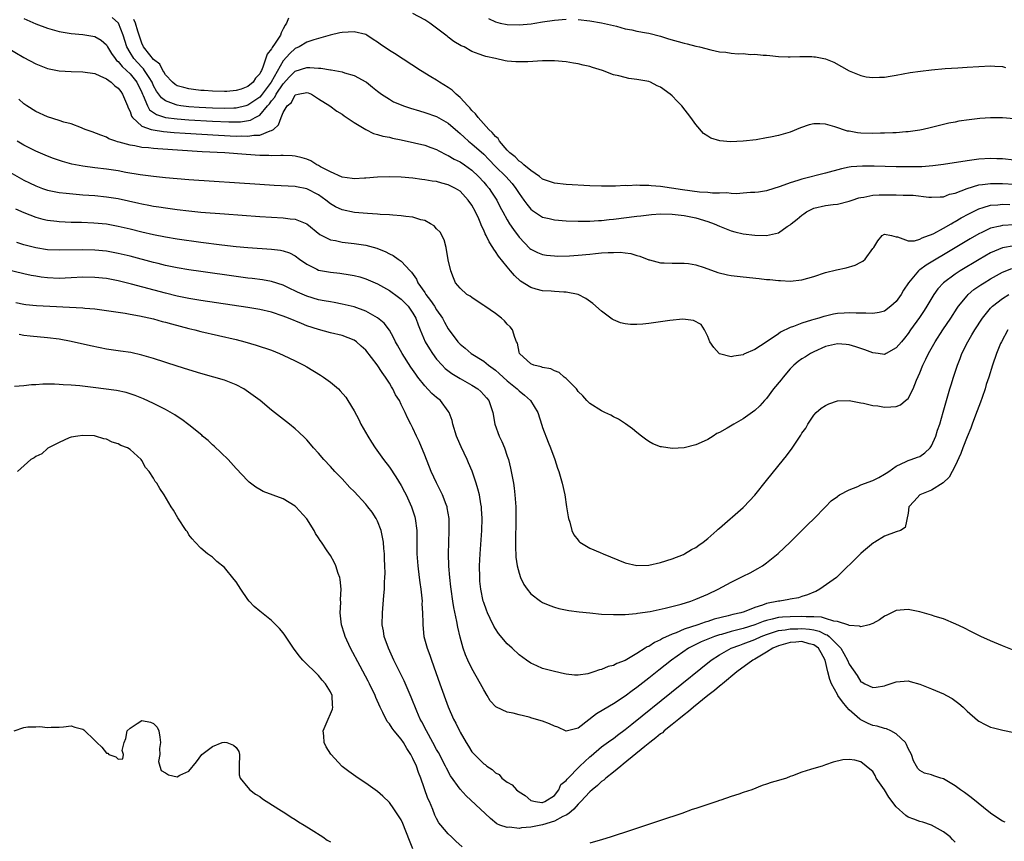
# Model space of a CAD drawing. Units: inches. Extents: x 2592000 to 2595000, y 1506000 to 1509000.
# Drawn here: x 2594046 to 2594213, y 1506080 to 1506220 of the extents above; entities that cross this region are included whole.
import ezdxf

# ---------------------------------------------------------------- set-up
doc = ezdxf.new("R2010")
doc.units = ezdxf.units.IN
doc.header["$MEASUREMENT"] = 0
doc.layers.add('LD25921506_2ft', color=110, linetype='Continuous')

msp = doc.modelspace()

# ---------------------------------------------------------------- linework, layer by layer
at = {"layer": 'LD25921506_2ft'}
for points, elevation in [([(2594215, 1506202.78), (2594213, 1506202.97), (2594211, 1506202.97), (2594209.16, 1506202.84), (2594207.35, 1506202.65), (2594205.61, 1506202.39), (2594205, 1506202.25), (2594203.94, 1506202.06), (2594203, 1506201.81), (2594202.33, 1506201.67), (2594200.74, 1506201.26), (2594199.58, 1506201), (2594199, 1506200.89), (2594197, 1506200.61), (2594196.6, 1506200.6), (2594195, 1506200.43), (2594194.43, 1506200.43), (2594193, 1506200.34), (2594192.34, 1506200.34), (2594191, 1506200.31), (2594189, 1506200.39), (2594188.44, 1506200.44), (2594187, 1506200.68), (2594186.72, 1506200.72), (2594184.56, 1506201.44), (2594183, 1506201.88), (2594182.05, 1506201.95), (2594181, 1506201.94), (2594180.24, 1506201.76), (2594178.73, 1506201.27), (2594177, 1506200.55), (2594175, 1506199.97), (2594173.68, 1506199.68), (2594173, 1506199.55), (2594171.24, 1506199.24), (2594169, 1506198.99), (2594166.9, 1506198.9), (2594165.04, 1506199.04), (2594163.53, 1506199.53), (2594163, 1506199.85), (2594162.3, 1506200.3), (2594161, 1506201.82), (2594160.17, 1506203), (2594158.62, 1506205), (2594157.81, 1506205.81), (2594157, 1506206.67), (2594156.63, 1506207), (2594155, 1506208.15), (2594154.41, 1506208.41), (2594153.29, 1506209), (2594153, 1506209.1), (2594151, 1506209.49), (2594149.65, 1506209.65), (2594149, 1506209.78), (2594147.91, 1506210.09), (2594147, 1506210.25), (2594145.16, 1506211), (2594143.48, 1506211.48), (2594143, 1506211.64), (2594141.89, 1506211.89), (2594141, 1506212.12), (2594140.24, 1506212.24), (2594139, 1506212.46), (2594137, 1506212.63), (2594135, 1506212.64), (2594132.48, 1506212.48), (2594131, 1506212.44), (2594130.46, 1506212.46), (2594129, 1506212.57), (2594128.63, 1506212.63), (2594126.98, 1506213), (2594125.34, 1506213.34), (2594125, 1506213.45), (2594124.22, 1506213.78), (2594123, 1506214.23), (2594121.66, 1506215), (2594121.2, 1506215.2), (2594119.93, 1506215.93), (2594119, 1506216.67), (2594118.81, 1506216.81), (2594118.57, 1506217), (2594115.84, 1506219), (2594115, 1506219.57), (2594113, 1506220.68)], 8152), ([(2594047, 1506219.8), (2594049, 1506218.9), (2594051, 1506218.15), (2594053, 1506217.61), (2594055, 1506217.29), (2594057, 1506217.09), (2594059, 1506216.75), (2594060.11, 1506216.11), (2594061, 1506215.34), (2594061.13, 1506215.13), (2594061.18, 1506215), (2594061.86, 1506213.86), (2594062.48, 1506213), (2594062.71, 1506212.71), (2594063, 1506212.49), (2594063.65, 1506211.65), (2594064.4, 1506211), (2594065, 1506210.43), (2594066.16, 1506209), (2594067, 1506207.25), (2594067.11, 1506207), (2594067.23, 1506206.77), (2594067.95, 1506205), (2594068.33, 1506204.33), (2594069, 1506203.88), (2594069.51, 1506203.51), (2594071.04, 1506203.04), (2594073, 1506202.77), (2594075, 1506202.62), (2594079, 1506202.38), (2594081.74, 1506202.26), (2594083.73, 1506202.27), (2594085.46, 1506202.54), (2594086.25, 1506203), (2594087, 1506203.41), (2594088.31, 1506205), (2594088.65, 1506205.35), (2594089, 1506205.84), (2594089.56, 1506206.44), (2594089.81, 1506207), (2594091, 1506208.75), (2594092.08, 1506209.92), (2594093, 1506210.85), (2594095, 1506211.5), (2594095.52, 1506211.52), (2594097, 1506211.39), (2594097.39, 1506211.39), (2594099, 1506211.11), (2594099.11, 1506211.11), (2594101, 1506210.76), (2594101.38, 1506210.62), (2594103, 1506210.14), (2594105, 1506209.08), (2594105.12, 1506209), (2594106.16, 1506208.16), (2594107, 1506207.47), (2594107.64, 1506207), (2594109, 1506206.1), (2594109.7, 1506205.7), (2594111, 1506205.15), (2594111.38, 1506205), (2594112.59, 1506204.59), (2594114.13, 1506204.13), (2594115, 1506203.89), (2594117, 1506203.21), (2594119, 1506202.08), (2594120.63, 1506200.63), (2594121, 1506200.33), (2594121.66, 1506199.66), (2594122.42, 1506199), (2594123, 1506198.55), (2594125, 1506196.8), (2594125.89, 1506195.89), (2594127, 1506194.71), (2594128.74, 1506193), (2594129.82, 1506191.82), (2594130.47, 1506191), (2594131, 1506190.13), (2594131.83, 1506189), (2594132.31, 1506188.31), (2594133, 1506187.49), (2594133.27, 1506187.27), (2594135, 1506186.14), (2594136.12, 1506185.88), (2594137, 1506185.66), (2594139, 1506185.51), (2594141, 1506185.43), (2594142.54, 1506185.46), (2594143, 1506185.45), (2594144.45, 1506185.55), (2594145, 1506185.57), (2594146.28, 1506185.72), (2594147, 1506185.78), (2594151, 1506186.3), (2594151.64, 1506186.36), (2594153, 1506186.53), (2594153.45, 1506186.55), (2594155, 1506186.67), (2594157, 1506186.65), (2594159, 1506186.42), (2594161, 1506185.98), (2594163, 1506185.38), (2594164.08, 1506185), (2594165, 1506184.58), (2594166.12, 1506184.12), (2594167, 1506183.78), (2594167.61, 1506183.61), (2594169, 1506183.28), (2594171, 1506183.05), (2594173, 1506183.02), (2594175, 1506183.46), (2594176.51, 1506184.51), (2594177, 1506184.82), (2594177.19, 1506185), (2594178.21, 1506185.79), (2594179, 1506186.48), (2594179.32, 1506186.68), (2594179.74, 1506187), (2594181, 1506187.63), (2594183, 1506188.12), (2594184.27, 1506188.27), (2594185, 1506188.33), (2594187, 1506188.81), (2594187.52, 1506189), (2594188.63, 1506189.37), (2594189, 1506189.46), (2594189.52, 1506189.52), (2594191, 1506189.82), (2594192.1, 1506189.9), (2594193, 1506189.91), (2594195, 1506189.89), (2594196.17, 1506189.83), (2594197.84, 1506189.84), (2594200.5, 1506189.5), (2594201, 1506189.49), (2594202.42, 1506189.58), (2594203, 1506189.59), (2594204, 1506190), (2594205, 1506190.19), (2594207.02, 1506190.98), (2594209, 1506191.58), (2594209.63, 1506191.63), (2594211, 1506191.85), (2594211.83, 1506191.83), (2594213, 1506191.85), (2594215, 1506191.74)], 8156), ([(2594215, 1506195.81), (2594213, 1506195.99), (2594212.03, 1506196.03), (2594211, 1506196.05), (2594209, 1506195.94), (2594207, 1506195.69), (2594203, 1506195.03), (2594201.2, 1506194.8), (2594199.32, 1506194.68), (2594199, 1506194.66), (2594197, 1506194.64), (2594195, 1506194.67), (2594191.25, 1506194.75), (2594189.24, 1506194.76), (2594187.36, 1506194.64), (2594187, 1506194.58), (2594185.68, 1506194.32), (2594183, 1506193.56), (2594179, 1506192.57), (2594178.31, 1506192.31), (2594177, 1506191.93), (2594175.29, 1506191.29), (2594173, 1506190.61), (2594171.62, 1506190.38), (2594171, 1506190.29), (2594170.29, 1506190.29), (2594169, 1506190.17), (2594167.91, 1506190.09), (2594167, 1506190.15), (2594166.24, 1506190.24), (2594165, 1506190.19), (2594163.81, 1506190.19), (2594163, 1506190.28), (2594161.63, 1506190.37), (2594158.75, 1506190.75), (2594155, 1506191.31), (2594153.44, 1506191.44), (2594153, 1506191.49), (2594151.5, 1506191.5), (2594151, 1506191.54), (2594149.45, 1506191.45), (2594149, 1506191.47), (2594147.38, 1506191.38), (2594145, 1506191.37), (2594143, 1506191.44), (2594139, 1506191.66), (2594137, 1506191.87), (2594135, 1506192.57), (2594134.45, 1506193), (2594133, 1506194.01), (2594131.8, 1506195), (2594131.41, 1506195.41), (2594131, 1506195.62), (2594130.32, 1506196.32), (2594129.45, 1506197), (2594129, 1506197.46), (2594127.67, 1506199), (2594127.43, 1506199.43), (2594127, 1506199.77), (2594126.46, 1506200.46), (2594125.85, 1506201), (2594124.04, 1506203), (2594123.62, 1506203.62), (2594123, 1506204.21), (2594122.65, 1506204.65), (2594122.3, 1506205), (2594121, 1506206.43), (2594120.32, 1506207), (2594119.65, 1506207.65), (2594119, 1506208.1), (2594117.53, 1506209), (2594117, 1506209.37), (2594116.06, 1506209.94), (2594114.26, 1506211), (2594109.88, 1506213.88), (2594109, 1506214.4), (2594107.45, 1506215.45), (2594107, 1506215.77), (2594106.25, 1506216.25), (2594105.16, 1506217), (2594105, 1506217.08), (2594103, 1506217.55), (2594101, 1506217.45), (2594100.62, 1506217.38), (2594098.97, 1506216.97), (2594097, 1506216.41), (2594096.21, 1506216.21), (2594095, 1506215.79), (2594093.67, 1506215), (2594093, 1506214.7), (2594092.11, 1506213.89), (2594091, 1506212.64), (2594088.97, 1506209), (2594087.25, 1506206.75), (2594087, 1506206.48), (2594085, 1506205.1), (2594084.66, 1506205), (2594083, 1506204.6), (2594082.6, 1506204.59), (2594081, 1506204.52), (2594079, 1506204.58), (2594076.71, 1506204.71), (2594075, 1506204.83), (2594073.63, 1506205), (2594073, 1506205.1), (2594072.82, 1506205.18), (2594071, 1506205.86), (2594070.33, 1506206.33), (2594069.5, 1506207.5), (2594069, 1506208.41), (2594068.73, 1506209), (2594068.22, 1506209.78), (2594067.48, 1506211), (2594067.29, 1506211.29), (2594067, 1506211.55), (2594065.65, 1506213), (2594065, 1506214.02), (2594064.43, 1506215), (2594063.85, 1506217), (2594063.02, 1506219), (2594061.96, 1506219.96)], 8154), ([(2594091.89, 1506219.89), (2594091.52, 1506219), (2594091.31, 1506218.69), (2594091, 1506218.05), (2594090.63, 1506217.37), (2594090.51, 1506217), (2594089.65, 1506215.65), (2594089.1, 1506214.9), (2594089, 1506214.67), (2594088.25, 1506213.75), (2594087.54, 1506211.54), (2594087.29, 1506211), (2594087.17, 1506210.83), (2594087, 1506210.4), (2594086.29, 1506209.71), (2594085.89, 1506209), (2594085, 1506208.28), (2594083.84, 1506207.84), (2594083, 1506207.61), (2594081.44, 1506207.44), (2594081, 1506207.42), (2594079, 1506207.46), (2594077.6, 1506207.6), (2594077, 1506207.62), (2594075.79, 1506207.79), (2594075, 1506207.86), (2594074.12, 1506208.12), (2594073, 1506208.39), (2594072.64, 1506208.64), (2594072.19, 1506209), (2594071, 1506210.26), (2594070.75, 1506210.75), (2594070.56, 1506211), (2594070.05, 1506212.05), (2594069, 1506212.86), (2594068.38, 1506213.62), (2594067.31, 1506215), (2594067, 1506215.64), (2594066.66, 1506216.66), (2594066.56, 1506217), (2594066.32, 1506217.68), (2594065.91, 1506219), (2594065.63, 1506219.63)], 8152), ([(2594125.8, 1506219.8), (2594127, 1506219.23), (2594127.82, 1506219), (2594129, 1506218.77), (2594131, 1506218.72), (2594133.08, 1506218.92), (2594133.69, 1506219), (2594135, 1506219.22), (2594137, 1506219.5), (2594139, 1506219.67)], 8150), ([(2594141, 1506219.64), (2594143, 1506219.44), (2594145, 1506219.09), (2594147.52, 1506218.48), (2594149, 1506218.08), (2594150.12, 1506217.88), (2594151, 1506217.66), (2594152.6, 1506217.4), (2594153, 1506217.3), (2594155, 1506216.82), (2594156.36, 1506216.36), (2594159, 1506215.63), (2594159.52, 1506215.52), (2594161, 1506215.14), (2594161.59, 1506215), (2594163.53, 1506214.47), (2594165, 1506214.15), (2594166.09, 1506214.09), (2594167, 1506213.91), (2594168.2, 1506213.8), (2594169, 1506213.85), (2594170.27, 1506213.73), (2594171, 1506213.77), (2594172.4, 1506213.6), (2594173, 1506213.58), (2594173.54, 1506213.54), (2594175, 1506213.38), (2594176.68, 1506213.32), (2594177, 1506213.29), (2594178.64, 1506213.36), (2594179, 1506213.34), (2594180.65, 1506213.35), (2594181, 1506213.33), (2594181.3, 1506213.3), (2594182.97, 1506212.97), (2594184.39, 1506212.39), (2594185.69, 1506211.69), (2594187, 1506210.94), (2594189, 1506210.12), (2594189.9, 1506209.9), (2594191, 1506209.78), (2594192.14, 1506209.86), (2594193, 1506209.85), (2594193.97, 1506210.03), (2594195, 1506210.17), (2594197.37, 1506210.63), (2594199.1, 1506210.9), (2594201, 1506211.12), (2594203.31, 1506211.31), (2594205.46, 1506211.46), (2594207, 1506211.54), (2594209, 1506211.69), (2594211, 1506211.79), (2594211.72, 1506211.72), (2594213, 1506211.64), (2594213.5, 1506211.5)], 8150), ([(2594043.94, 1506215), (2594047, 1506213.2), (2594049, 1506212.11), (2594051, 1506211.31), (2594053, 1506210.92), (2594055, 1506210.83), (2594057, 1506210.79), (2594059, 1506210.46), (2594059.89, 1506210.11), (2594061, 1506209.55), (2594061.79, 1506209), (2594062.4, 1506208.4), (2594063, 1506208.02), (2594063.42, 1506207.42), (2594063.74, 1506207), (2594064.56, 1506205), (2594064.67, 1506204.67), (2594065, 1506204.02), (2594065.24, 1506203.24), (2594065.41, 1506203), (2594067, 1506201.57), (2594068.59, 1506201), (2594068.9, 1506200.9), (2594070.65, 1506200.65), (2594072.5, 1506200.5), (2594074.37, 1506200.37), (2594080.03, 1506200.03), (2594083, 1506199.88), (2594083.89, 1506199.89), (2594085, 1506199.84), (2594086.01, 1506200.01), (2594087, 1506200.02), (2594088.75, 1506200.75), (2594089, 1506200.79), (2594089.32, 1506201), (2594090.2, 1506201.79), (2594090.63, 1506203), (2594091, 1506203.89), (2594091.67, 1506205), (2594092.42, 1506205.58), (2594093, 1506206.85), (2594093.51, 1506207), (2594095, 1506207.26), (2594095.2, 1506207.2), (2594095.76, 1506207), (2594097, 1506206.2), (2594098.91, 1506205), (2594100.08, 1506204.07), (2594101, 1506203.57), (2594101.31, 1506203.31), (2594103, 1506202.16), (2594104.98, 1506200.98), (2594106.32, 1506200.32), (2594107, 1506200.16), (2594107.88, 1506199.88), (2594109, 1506199.66), (2594109.52, 1506199.52), (2594111, 1506199.24), (2594113.26, 1506198.74), (2594115, 1506198.3), (2594116.05, 1506197.95), (2594117, 1506197.61), (2594117.38, 1506197.38), (2594118.71, 1506196.71), (2594119, 1506196.6), (2594119.98, 1506195.98), (2594121, 1506195.49), (2594121.72, 1506195), (2594123, 1506194.08), (2594124.13, 1506193), (2594125, 1506192.03), (2594125.47, 1506191.47), (2594125.91, 1506191), (2594126.35, 1506190.35), (2594127.24, 1506189), (2594127.82, 1506187.82), (2594128.25, 1506187), (2594129, 1506185.65), (2594129.4, 1506185), (2594130.03, 1506184.03), (2594131, 1506182.71), (2594132.83, 1506180.83), (2594133, 1506180.68), (2594134.13, 1506180.13), (2594135, 1506179.77), (2594135.68, 1506179.68), (2594137, 1506179.54), (2594137.53, 1506179.53), (2594139.57, 1506179.57), (2594141, 1506179.67), (2594143, 1506179.86), (2594143.97, 1506179.97), (2594145, 1506180.04), (2594146.14, 1506180.14), (2594147, 1506180.13), (2594148.18, 1506180.18), (2594149, 1506180.05), (2594149.97, 1506179.97), (2594151, 1506179.63), (2594151.51, 1506179.51), (2594153, 1506178.89), (2594153.13, 1506178.87), (2594155, 1506178.35), (2594155.62, 1506178.38), (2594157, 1506178.29), (2594157.67, 1506178.33), (2594159, 1506178.33), (2594159.76, 1506178.24), (2594161, 1506178.04), (2594162.41, 1506177.59), (2594164.74, 1506176.74), (2594166.35, 1506176.35), (2594167, 1506176.23), (2594169, 1506175.99), (2594171.72, 1506175.72), (2594173, 1506175.57), (2594173.53, 1506175.53), (2594175, 1506175.35), (2594175.35, 1506175.35), (2594177, 1506175.26), (2594179, 1506175.49), (2594181, 1506176.06), (2594183, 1506176.72), (2594184.83, 1506177.17), (2594186.48, 1506177.52), (2594188.03, 1506177.97), (2594189, 1506178.49), (2594189.34, 1506178.66), (2594189.71, 1506179), (2594191, 1506180.78), (2594191.18, 1506181), (2594191.89, 1506182.11), (2594192.6, 1506183), (2594193, 1506183.26), (2594194.2, 1506183), (2594195, 1506182.79), (2594195.2, 1506182.8), (2594197, 1506182.11), (2594198.11, 1506182.11), (2594199, 1506182.4), (2594199.37, 1506182.63), (2594200.48, 1506183), (2594201, 1506183.2), (2594201.37, 1506183.37), (2594203, 1506184.24), (2594204.33, 1506185), (2594204.74, 1506185.26), (2594205, 1506185.37), (2594206.01, 1506185.99), (2594207.3, 1506186.7), (2594209, 1506187.54), (2594209.73, 1506187.73), (2594211, 1506188.14), (2594212.23, 1506188.23), (2594213, 1506188.33), (2594214.29, 1506188.29)], 8158), ([(2594215, 1506184.83), (2594213, 1506184.72), (2594212.6, 1506184.6), (2594211, 1506184.23), (2594209.52, 1506183.52), (2594209, 1506183.29), (2594207.55, 1506182.45), (2594203, 1506179.75), (2594201.75, 1506179), (2594200.05, 1506177.95), (2594199, 1506177.16), (2594198.9, 1506177.1), (2594198.78, 1506177), (2594197.06, 1506175), (2594196.25, 1506173.75), (2594195.82, 1506173), (2594195, 1506171.82), (2594194.09, 1506171), (2594193, 1506170.17), (2594192.07, 1506169.93), (2594191, 1506169.76), (2594189.86, 1506169.86), (2594188.18, 1506169.82), (2594187, 1506169.89), (2594186.18, 1506169.82), (2594185, 1506169.76), (2594184.36, 1506169.64), (2594183, 1506169.35), (2594182.72, 1506169.28), (2594181.85, 1506169), (2594181, 1506168.76), (2594180.63, 1506168.63), (2594179, 1506168.14), (2594177.57, 1506167.57), (2594177, 1506167.39), (2594175.38, 1506166.62), (2594175, 1506166.32), (2594172.9, 1506164.9), (2594171, 1506163.69), (2594169.14, 1506162.86), (2594169, 1506162.77), (2594167.45, 1506162.55), (2594167, 1506162.43), (2594165, 1506162.95), (2594164.94, 1506163), (2594164.03, 1506164.03), (2594163.35, 1506165), (2594163, 1506165.87), (2594162.48, 1506167), (2594161.92, 1506167.92), (2594160.6, 1506168.6), (2594158.79, 1506168.79), (2594156.6, 1506168.6), (2594153, 1506168.1), (2594151.99, 1506167.99), (2594151, 1506167.91), (2594149.9, 1506167.9), (2594149, 1506168), (2594148.19, 1506168.19), (2594147, 1506168.71), (2594146.82, 1506168.82), (2594145, 1506170.2), (2594143.5, 1506171.5), (2594142.34, 1506172.34), (2594141, 1506173), (2594139, 1506173.4), (2594138.61, 1506173.39), (2594137, 1506173.53), (2594136.45, 1506173.55), (2594135, 1506173.65), (2594133.9, 1506173.9), (2594133, 1506174.17), (2594131.27, 1506175.27), (2594130.21, 1506176.21), (2594129.57, 1506177), (2594129, 1506177.67), (2594127.51, 1506179.51), (2594127, 1506180.32), (2594126.71, 1506180.71), (2594126.56, 1506181), (2594125.93, 1506181.93), (2594125.43, 1506183), (2594125.27, 1506183.27), (2594125, 1506183.9), (2594124.63, 1506184.63), (2594124.52, 1506185), (2594124.15, 1506185.85), (2594123.63, 1506187), (2594123, 1506188.14), (2594122.39, 1506189), (2594121, 1506190.52), (2594120.23, 1506191), (2594119, 1506191.62), (2594117.88, 1506191.88), (2594117, 1506192.14), (2594116.24, 1506192.24), (2594115, 1506192.46), (2594114.51, 1506192.51), (2594113, 1506192.71), (2594111, 1506192.9), (2594109, 1506192.98), (2594107, 1506192.92), (2594105, 1506192.75), (2594104.75, 1506192.75), (2594103, 1506192.63), (2594102.7, 1506192.7), (2594101, 1506192.91), (2594099, 1506193.83), (2594097.32, 1506194.68), (2594097, 1506194.87), (2594096.7, 1506195), (2594095.67, 1506195.67), (2594095, 1506195.93), (2594094.2, 1506196.2), (2594093, 1506196.46), (2594092.52, 1506196.52), (2594091, 1506196.55), (2594090.57, 1506196.57), (2594089, 1506196.52), (2594088.55, 1506196.55), (2594087, 1506196.58), (2594084.72, 1506196.72), (2594081.06, 1506197), (2594077.22, 1506197.22), (2594069.69, 1506197.69), (2594069, 1506197.75), (2594068.14, 1506197.86), (2594067, 1506197.94), (2594065.79, 1506198.21), (2594065, 1506198.31), (2594063.14, 1506198.86), (2594062.9, 1506198.9), (2594062.58, 1506199), (2594061.41, 1506199.41), (2594061, 1506199.69), (2594060.02, 1506200.02), (2594058.6, 1506200.6), (2594057.41, 1506201), (2594057, 1506201.18), (2594056.75, 1506201.25), (2594055, 1506201.92), (2594053.77, 1506202.23), (2594053, 1506202.5), (2594051, 1506203.11), (2594049, 1506204.01), (2594047.5, 1506205), (2594047, 1506205.35), (2594046.12, 1506206.12)], 8160), ([(2594215, 1506181.27), (2594213, 1506180.89), (2594211, 1506180.04), (2594209.06, 1506178.94), (2594205.81, 1506177), (2594205, 1506176.47), (2594203, 1506175), (2594202.04, 1506173.96), (2594201.38, 1506173), (2594200.2, 1506171), (2594199.73, 1506170.27), (2594198.92, 1506169.08), (2594197.43, 1506167), (2594197, 1506166.38), (2594196.39, 1506165.61), (2594195.87, 1506165), (2594195, 1506163.93), (2594193.28, 1506163), (2594193.11, 1506162.89), (2594193, 1506162.84), (2594191.92, 1506163), (2594191, 1506163.11), (2594189.64, 1506163.64), (2594188.14, 1506164.14), (2594187, 1506164.46), (2594186.52, 1506164.52), (2594185, 1506164.63), (2594183, 1506164.18), (2594181, 1506163.3), (2594180.42, 1506163), (2594179.57, 1506162.43), (2594179, 1506162.08), (2594178.38, 1506161.62), (2594177.64, 1506161), (2594177, 1506160.39), (2594175.78, 1506159), (2594175.45, 1506158.55), (2594174.19, 1506157), (2594173, 1506155.39), (2594172.62, 1506155), (2594171.86, 1506154.14), (2594171, 1506153.32), (2594169, 1506151.89), (2594167.41, 1506151), (2594166.33, 1506150.33), (2594165, 1506149.58), (2594164.57, 1506149.43), (2594163.93, 1506149), (2594163, 1506148.43), (2594161.89, 1506147.89), (2594161, 1506147.52), (2594159, 1506147.01), (2594157, 1506146.89), (2594155.14, 1506147.14), (2594155, 1506147.17), (2594153.7, 1506147.7), (2594153, 1506148.09), (2594152.45, 1506148.45), (2594151.79, 1506149), (2594151, 1506149.6), (2594150.23, 1506150.23), (2594149.06, 1506151.06), (2594147.86, 1506151.86), (2594147, 1506152.27), (2594146.55, 1506152.55), (2594145.57, 1506153), (2594145, 1506153.29), (2594143, 1506154.49), (2594142.5, 1506155), (2594141.81, 1506155.81), (2594141, 1506156.57), (2594140.84, 1506156.84), (2594140.72, 1506157), (2594139, 1506158.75), (2594138.66, 1506159), (2594137.79, 1506159.79), (2594137, 1506160.07), (2594136.38, 1506160.38), (2594135, 1506160.64), (2594134.75, 1506160.75), (2594133.49, 1506161), (2594133, 1506161.22), (2594131.08, 1506163), (2594131, 1506163.23), (2594130.73, 1506164.73), (2594130.59, 1506165), (2594130.29, 1506165.71), (2594129.91, 1506167), (2594129.49, 1506167.5), (2594129, 1506167.96), (2594128.52, 1506168.52), (2594128, 1506169), (2594127, 1506169.76), (2594125.17, 1506171), (2594125, 1506171.14), (2594123.88, 1506171.88), (2594123, 1506172.5), (2594122.72, 1506172.72), (2594122.15, 1506173), (2594121, 1506174.09), (2594120.24, 1506175), (2594119.85, 1506175.85), (2594119.43, 1506177), (2594119, 1506178.87), (2594118.64, 1506181), (2594118.29, 1506182.29), (2594117.6, 1506183.6), (2594117, 1506184.16), (2594116.62, 1506184.62), (2594116, 1506185), (2594115, 1506185.53), (2594114.32, 1506185.68), (2594113, 1506186.09), (2594111.78, 1506186.22), (2594111, 1506186.35), (2594109.57, 1506186.43), (2594109, 1506186.5), (2594107.42, 1506186.58), (2594107, 1506186.63), (2594105.27, 1506186.73), (2594103.07, 1506186.93), (2594101, 1506187.34), (2594099.87, 1506187.87), (2594099, 1506188.39), (2594098.24, 1506189), (2594097, 1506189.89), (2594095, 1506190.92), (2594093.24, 1506191.24), (2594093, 1506191.3), (2594089.48, 1506191.48), (2594087, 1506191.64), (2594075, 1506192.47), (2594071, 1506192.79), (2594069, 1506192.99), (2594066.7, 1506193.3), (2594064.29, 1506193.71), (2594063, 1506193.95), (2594061, 1506194.24), (2594059, 1506194.47), (2594057, 1506194.74), (2594055.11, 1506195.11), (2594053.54, 1506195.54), (2594052.04, 1506196.04), (2594051, 1506196.44), (2594049, 1506197.33), (2594047, 1506198.33), (2594045.83, 1506199)], 8162), ([(2594043, 1506194.63), (2594047, 1506192.4), (2594047.94, 1506191.94), (2594049, 1506191.42), (2594050.16, 1506191), (2594051, 1506190.72), (2594053, 1506190.31), (2594054.16, 1506190.16), (2594057, 1506189.92), (2594059, 1506189.78), (2594061, 1506189.58), (2594063, 1506189.26), (2594066.5, 1506188.5), (2594067, 1506188.38), (2594068.17, 1506188.17), (2594069, 1506187.99), (2594069.87, 1506187.87), (2594071, 1506187.68), (2594073, 1506187.41), (2594075, 1506187.17), (2594077.03, 1506186.97), (2594081, 1506186.66), (2594087, 1506186.24), (2594089, 1506186.11), (2594091, 1506186.01), (2594092.14, 1506185.86), (2594093, 1506185.79), (2594094.98, 1506184.98), (2594097.2, 1506183.2), (2594099, 1506182.28), (2594099.86, 1506182.14), (2594101, 1506181.89), (2594103, 1506181.65), (2594105, 1506181.35), (2594106.87, 1506180.87), (2594107, 1506180.82), (2594108.31, 1506180.31), (2594109, 1506179.9), (2594109.63, 1506179.63), (2594110.47, 1506179), (2594111, 1506178.63), (2594112.52, 1506177), (2594112.77, 1506176.77), (2594113.6, 1506175.6), (2594113.82, 1506175), (2594115, 1506173.33), (2594115.21, 1506173), (2594115.97, 1506171.97), (2594116.65, 1506171), (2594117, 1506170.42), (2594118.01, 1506169), (2594118.33, 1506168.33), (2594119, 1506167.19), (2594120.61, 1506165), (2594120.79, 1506164.79), (2594121, 1506164.58), (2594121.88, 1506163.88), (2594122.88, 1506163), (2594125, 1506161.68), (2594125.81, 1506161), (2594127, 1506160.15), (2594127.62, 1506159.62), (2594128.29, 1506159), (2594129, 1506158.38), (2594130.69, 1506157), (2594130.83, 1506156.83), (2594131, 1506156.68), (2594131.93, 1506155.93), (2594132.95, 1506155), (2594134.17, 1506153), (2594134.85, 1506150.85), (2594135, 1506150.44), (2594135.93, 1506147.93), (2594136.35, 1506147), (2594137.07, 1506145), (2594137.53, 1506143.53), (2594137.72, 1506143), (2594138.29, 1506141), (2594138.74, 1506139), (2594139.07, 1506137), (2594139.31, 1506135.31), (2594139.38, 1506135), (2594139.59, 1506134.41), (2594139.94, 1506133), (2594140.27, 1506132.27), (2594141, 1506131.32), (2594141.14, 1506131.14), (2594141.33, 1506131), (2594143, 1506129.98), (2594144.78, 1506129.22), (2594145.26, 1506129), (2594149, 1506127.48), (2594151, 1506127.05), (2594153, 1506127.12), (2594155, 1506127.55), (2594157, 1506128.17), (2594158.92, 1506128.92), (2594159.09, 1506129), (2594160.27, 1506129.73), (2594161, 1506130.12), (2594161.5, 1506130.5), (2594162.24, 1506131), (2594163, 1506131.61), (2594164.57, 1506133), (2594164.78, 1506133.22), (2594165, 1506133.39), (2594169, 1506136.85), (2594169.16, 1506137), (2594171, 1506138.99), (2594173, 1506141.43), (2594175.86, 1506145), (2594176.38, 1506145.62), (2594177, 1506146.5), (2594177.23, 1506146.77), (2594178.1, 1506148.1), (2594178.83, 1506149.17), (2594179, 1506149.49), (2594179.64, 1506150.36), (2594179.97, 1506151), (2594181, 1506152.54), (2594181.4, 1506153), (2594182.27, 1506153.73), (2594183, 1506154.2), (2594183.55, 1506154.45), (2594185, 1506154.98), (2594187, 1506155.04), (2594189, 1506154.65), (2594189.42, 1506154.58), (2594191, 1506154.19), (2594191.88, 1506154.12), (2594193, 1506153.91), (2594194.05, 1506153.95), (2594195, 1506154.01), (2594195.71, 1506154.29), (2594196.59, 1506155), (2594197, 1506155.35), (2594197.87, 1506157), (2594198.45, 1506158.45), (2594199, 1506159.73), (2594199.49, 1506161), (2594199.99, 1506162.01), (2594200.44, 1506163), (2594201.58, 1506165), (2594202.88, 1506167), (2594204.24, 1506169), (2594205.32, 1506170.68), (2594205.54, 1506171), (2594207, 1506172.8), (2594207.19, 1506173), (2594208.17, 1506173.83), (2594209.35, 1506174.65), (2594209.89, 1506175), (2594211, 1506175.68), (2594213, 1506176.78), (2594214.59, 1506177.41)], 8164), ([(2594045.55, 1506187.55), (2594047, 1506186.89), (2594049, 1506186.09), (2594050.21, 1506185.79), (2594051, 1506185.58), (2594052.59, 1506185.41), (2594053, 1506185.36), (2594055, 1506185.29), (2594056.75, 1506185.25), (2594058.85, 1506185.15), (2594061, 1506184.96), (2594063, 1506184.61), (2594065, 1506184.14), (2594067, 1506183.63), (2594069, 1506183.16), (2594071, 1506182.76), (2594073, 1506182.43), (2594077, 1506181.86), (2594080.59, 1506181.41), (2594083, 1506181.16), (2594085, 1506180.99), (2594089, 1506180.7), (2594090.52, 1506180.52), (2594091, 1506180.42), (2594092.06, 1506180.06), (2594093, 1506179.57), (2594093.76, 1506179), (2594095, 1506178.12), (2594096.7, 1506177.3), (2594097, 1506177.14), (2594099, 1506176.79), (2594100.62, 1506176.62), (2594102.35, 1506176.35), (2594103, 1506176.21), (2594103.97, 1506175.97), (2594105, 1506175.66), (2594107, 1506174.81), (2594109, 1506173.68), (2594110.55, 1506172.55), (2594111, 1506172.2), (2594112.19, 1506171), (2594113, 1506169.83), (2594113.48, 1506169), (2594113.88, 1506167.88), (2594114.23, 1506167), (2594115.07, 1506165), (2594115.78, 1506163.78), (2594116.29, 1506163), (2594117, 1506162.05), (2594117.93, 1506161), (2594118.46, 1506160.46), (2594119.59, 1506159.59), (2594121, 1506158.75), (2594123, 1506157.64), (2594124.03, 1506157), (2594124.53, 1506156.53), (2594125, 1506156), (2594125.45, 1506155.45), (2594125.87, 1506155), (2594126.55, 1506153), (2594126.91, 1506151), (2594127.62, 1506149), (2594128.09, 1506148.09), (2594128.51, 1506147), (2594129, 1506145.59), (2594129.19, 1506145), (2594129.55, 1506143.55), (2594129.67, 1506143), (2594130.03, 1506141), (2594130.15, 1506140.15), (2594130.3, 1506139), (2594130.44, 1506137), (2594130.47, 1506135), (2594130.44, 1506133.56), (2594130.4, 1506132.4), (2594130.37, 1506130.37), (2594130.47, 1506128.47), (2594130.68, 1506127), (2594131, 1506125.72), (2594131.24, 1506125), (2594131.81, 1506123.81), (2594132.36, 1506123), (2594133, 1506122.24), (2594134.61, 1506121), (2594135, 1506120.76), (2594136.24, 1506120.24), (2594137, 1506119.98), (2594137.77, 1506119.77), (2594139.43, 1506119.43), (2594141.19, 1506119.19), (2594142.99, 1506118.99), (2594145, 1506118.81), (2594147, 1506118.72), (2594147.27, 1506118.73), (2594149, 1506118.75), (2594150.89, 1506118.89), (2594151.07, 1506118.93), (2594153.24, 1506119.24), (2594155.78, 1506119.78), (2594158.48, 1506120.48), (2594160.17, 1506121), (2594161, 1506121.31), (2594163, 1506122.18), (2594164.78, 1506123), (2594167, 1506124.21), (2594168.58, 1506125), (2594169, 1506125.23), (2594170.19, 1506125.81), (2594171.49, 1506126.51), (2594172.29, 1506127), (2594173, 1506127.49), (2594174.94, 1506129.06), (2594177, 1506131.01), (2594179, 1506132.95), (2594180.01, 1506133.99), (2594181, 1506134.93), (2594183, 1506136.97), (2594183.97, 1506138.03), (2594185, 1506138.74), (2594185.13, 1506138.87), (2594185.34, 1506139), (2594187, 1506139.89), (2594188.46, 1506140.46), (2594189, 1506140.7), (2594191, 1506141.47), (2594192.03, 1506141.97), (2594193, 1506142.51), (2594193.3, 1506142.7), (2594193.76, 1506143), (2594195, 1506143.89), (2594196.66, 1506144.66), (2594197, 1506144.83), (2594197.54, 1506145), (2594198.61, 1506145.39), (2594199, 1506145.54), (2594199.87, 1506146.13), (2594200.75, 1506147), (2594201, 1506147.35), (2594201.72, 1506149), (2594202.01, 1506149.99), (2594202.37, 1506151), (2594202.95, 1506153.05), (2594203.38, 1506154.62), (2594204.08, 1506157), (2594204.3, 1506157.7), (2594204.69, 1506159), (2594205.36, 1506161), (2594205.83, 1506162.17), (2594206.14, 1506163), (2594207.13, 1506165), (2594207.84, 1506166.16), (2594208.33, 1506167), (2594209.64, 1506169), (2594211, 1506170.66), (2594211.16, 1506170.84), (2594211.32, 1506171), (2594213, 1506172.32), (2594214.08, 1506173)], 8166), ([(2594213.9, 1506167), (2594212.83, 1506165), (2594212.7, 1506164.7), (2594212.01, 1506163), (2594211.35, 1506161), (2594210.71, 1506159), (2594210.27, 1506157.73), (2594210.05, 1506157), (2594209.56, 1506155.56), (2594209.27, 1506154.73), (2594208.71, 1506153.29), (2594208.62, 1506153), (2594207.87, 1506151), (2594207.65, 1506150.35), (2594207, 1506148.84), (2594206.29, 1506147), (2594205.96, 1506146.04), (2594205, 1506143.96), (2594203.99, 1506142.01), (2594202.96, 1506141.04), (2594201, 1506139.8), (2594199.02, 1506139), (2594198.03, 1506137.97), (2594197.14, 1506137), (2594197, 1506135.9), (2594196.53, 1506133.47), (2594195.7, 1506133), (2594195, 1506132.76), (2594193, 1506131.99), (2594191.38, 1506131), (2594191.13, 1506130.87), (2594189.45, 1506129.45), (2594189, 1506129.09), (2594184.84, 1506125), (2594182.05, 1506123), (2594181.35, 1506122.65), (2594181, 1506122.53), (2594179.95, 1506122.05), (2594179, 1506121.78), (2594178.43, 1506121.57), (2594177, 1506121.33), (2594176.75, 1506121.25), (2594175.26, 1506121), (2594175, 1506120.97), (2594173, 1506120.57), (2594172.29, 1506120.29), (2594171, 1506119.91), (2594169.19, 1506119.19), (2594168.6, 1506119), (2594167.29, 1506118.71), (2594166.48, 1506118.48), (2594164.08, 1506117.92), (2594163, 1506117.57), (2594162.55, 1506117.45), (2594161.32, 1506117), (2594159, 1506116.22), (2594157.63, 1506115.63), (2594157, 1506115.41), (2594155.34, 1506114.66), (2594155, 1506114.45), (2594154, 1506114), (2594153, 1506113.33), (2594152.76, 1506113.24), (2594152.42, 1506113), (2594151, 1506112.09), (2594149, 1506110.94), (2594147.58, 1506110.42), (2594147, 1506110.09), (2594146.09, 1506109.91), (2594145, 1506109.4), (2594144.63, 1506109.37), (2594143.66, 1506109), (2594142.66, 1506108.66), (2594141, 1506108.43), (2594140.42, 1506108.42), (2594139, 1506108.61), (2594138.69, 1506108.69), (2594137, 1506109.07), (2594135, 1506109.58), (2594134, 1506110), (2594133, 1506110.46), (2594132.26, 1506111), (2594131, 1506111.87), (2594129.81, 1506113), (2594129, 1506113.74), (2594127.53, 1506115.53), (2594127, 1506116.28), (2594126.73, 1506116.73), (2594126.07, 1506118.07), (2594125.67, 1506119), (2594125.47, 1506119.47), (2594125, 1506120.74), (2594124.92, 1506121), (2594124.5, 1506123), (2594124.37, 1506124.38), (2594124.33, 1506125), (2594124.31, 1506127), (2594124.38, 1506129), (2594124.66, 1506133), (2594124.72, 1506135), (2594124.64, 1506136.64), (2594124.61, 1506137), (2594124.51, 1506137.49), (2594124.27, 1506139), (2594124.03, 1506140.03), (2594123.72, 1506141), (2594123.02, 1506143.02), (2594122.44, 1506144.44), (2594122.19, 1506145), (2594121.18, 1506147.18), (2594120.57, 1506148.57), (2594120.41, 1506149), (2594119.78, 1506151), (2594119.63, 1506151.63), (2594119.13, 1506153), (2594119, 1506153.2), (2594117.65, 1506155), (2594117, 1506155.52), (2594116.22, 1506156.23), (2594115, 1506157.5), (2594113.83, 1506159), (2594113.47, 1506159.47), (2594112.66, 1506160.66), (2594111.17, 1506163), (2594110.39, 1506164.39), (2594110.04, 1506165), (2594109.71, 1506165.71), (2594109, 1506166.93), (2594108.12, 1506168.12), (2594107, 1506169.07), (2594105, 1506170.16), (2594103, 1506170.89), (2594101, 1506171.37), (2594099.63, 1506171.63), (2594099, 1506171.73), (2594097.95, 1506171.95), (2594097, 1506172.12), (2594095, 1506172.71), (2594093.4, 1506173.4), (2594091.79, 1506174.21), (2594091, 1506174.59), (2594089, 1506175.23), (2594087.49, 1506175.49), (2594085.72, 1506175.72), (2594085, 1506175.79), (2594083, 1506176.05), (2594077, 1506176.9), (2594075, 1506177.2), (2594073, 1506177.53), (2594071, 1506177.94), (2594069.77, 1506178.23), (2594069, 1506178.42), (2594065, 1506179.48), (2594063, 1506179.97), (2594061, 1506180.34), (2594059, 1506180.54), (2594057, 1506180.6), (2594053, 1506180.5), (2594051, 1506180.58), (2594049, 1506180.89), (2594047, 1506181.44), (2594045.82, 1506181.82)], 8168), ([(2594216.15, 1506112.15), (2594213, 1506113.39), (2594211, 1506114.24), (2594209.32, 1506115), (2594207.77, 1506115.77), (2594206.45, 1506116.45), (2594205.1, 1506117.1), (2594203, 1506117.97), (2594201.59, 1506118.41), (2594201, 1506118.62), (2594199, 1506119.16), (2594197, 1506119.57), (2594195, 1506119.43), (2594193.37, 1506118.63), (2594193, 1506118.46), (2594192.15, 1506117.85), (2594191, 1506117.21), (2594190.41, 1506117), (2594189, 1506116.63), (2594188.76, 1506116.76), (2594187, 1506116.89), (2594186.94, 1506116.94), (2594185, 1506117.56), (2594184.41, 1506117.59), (2594183, 1506118.08), (2594182.3, 1506118.3), (2594181, 1506118.32), (2594179.69, 1506118.31), (2594179, 1506118.37), (2594177, 1506118.36), (2594175.71, 1506118.29), (2594175, 1506118.21), (2594173.92, 1506117.92), (2594173, 1506117.74), (2594172.43, 1506117.57), (2594171, 1506116.99), (2594169, 1506116.36), (2594168.11, 1506116.11), (2594167, 1506115.83), (2594165.36, 1506115.36), (2594165, 1506115.27), (2594164.17, 1506115), (2594163.32, 1506114.68), (2594161.91, 1506114.09), (2594161, 1506113.63), (2594160.56, 1506113.44), (2594159.77, 1506113), (2594156.85, 1506111), (2594154.69, 1506109.31), (2594153, 1506107.94), (2594151, 1506106.37), (2594150.19, 1506105.81), (2594149, 1506104.89), (2594147, 1506103.6), (2594145.36, 1506102.64), (2594144.13, 1506101.87), (2594141, 1506099.45), (2594139, 1506098.96), (2594137.6, 1506099.6), (2594137, 1506099.8), (2594136.19, 1506100.19), (2594135, 1506100.64), (2594133.17, 1506101.17), (2594132.7, 1506101.3), (2594131, 1506101.69), (2594130.01, 1506101.99), (2594129, 1506102.17), (2594127.18, 1506103), (2594127.06, 1506103.07), (2594126.11, 1506104.11), (2594125.57, 1506105), (2594125, 1506105.95), (2594124.46, 1506107), (2594123, 1506109.58), (2594122.3, 1506111), (2594121.9, 1506111.9), (2594121.52, 1506113), (2594121, 1506114.88), (2594120.6, 1506116.6), (2594120.44, 1506117.56), (2594119.92, 1506119.92), (2594119.75, 1506121), (2594119.46, 1506123), (2594119.43, 1506123.43), (2594119.24, 1506125), (2594119.07, 1506126.93), (2594119.01, 1506129), (2594119.08, 1506130.92), (2594119.17, 1506133), (2594119.13, 1506135), (2594118.82, 1506136.82), (2594118.78, 1506137), (2594118.63, 1506137.37), (2594118.03, 1506139), (2594117.7, 1506139.7), (2594117, 1506141.04), (2594116.11, 1506143), (2594115, 1506145.76), (2594114.05, 1506148.05), (2594113.58, 1506149), (2594113, 1506150.31), (2594112.65, 1506151), (2594112.07, 1506152.07), (2594111.68, 1506153), (2594111, 1506154.34), (2594110.69, 1506155), (2594110.01, 1506156.01), (2594109.59, 1506157), (2594109.34, 1506157.34), (2594109, 1506157.96), (2594108.32, 1506159), (2594107.75, 1506159.75), (2594106.95, 1506161.05), (2594105, 1506163.56), (2594104.22, 1506164.22), (2594103.41, 1506165), (2594103, 1506165.28), (2594101, 1506166.03), (2594099, 1506166.49), (2594097, 1506167.04), (2594095, 1506167.71), (2594094.07, 1506168.07), (2594091.87, 1506169), (2594091, 1506169.34), (2594089, 1506169.99), (2594087, 1506170.45), (2594085, 1506170.79), (2594077, 1506171.97), (2594075, 1506172.31), (2594073, 1506172.72), (2594071, 1506173.21), (2594065.25, 1506174.75), (2594063, 1506175.32), (2594061, 1506175.7), (2594059, 1506175.9), (2594057, 1506175.92), (2594055, 1506175.81), (2594053, 1506175.74), (2594051, 1506175.83), (2594049.95, 1506175.95), (2594049, 1506176.09), (2594048.22, 1506176.22), (2594047, 1506176.48), (2594042.43, 1506177.57)], 8170), ([(2594045.62, 1506171.62), (2594047, 1506171.35), (2594047.31, 1506171.31), (2594049.13, 1506171.13), (2594057, 1506170.73), (2594057.32, 1506170.68), (2594059, 1506170.56), (2594061.8, 1506170.2), (2594063, 1506169.99), (2594064.17, 1506169.83), (2594065, 1506169.65), (2594066.62, 1506169.38), (2594069, 1506168.86), (2594070.45, 1506168.45), (2594071, 1506168.32), (2594072.02, 1506168.02), (2594075, 1506167.22), (2594075.99, 1506167), (2594077, 1506166.73), (2594083, 1506165.36), (2594084.46, 1506165), (2594086.42, 1506164.42), (2594089, 1506163.54), (2594090.36, 1506163), (2594091, 1506162.73), (2594093, 1506161.77), (2594094.51, 1506161), (2594095, 1506160.72), (2594097.32, 1506159.32), (2594097.81, 1506159), (2594099, 1506158.13), (2594100.34, 1506157), (2594100.67, 1506156.67), (2594101.59, 1506155.59), (2594101.97, 1506155), (2594103, 1506153.26), (2594103.8, 1506151.8), (2594104.18, 1506151), (2594105.32, 1506149), (2594105.95, 1506147.95), (2594106.59, 1506147), (2594108.01, 1506145), (2594109, 1506143.71), (2594110.1, 1506142.09), (2594111, 1506140.61), (2594111.56, 1506139.56), (2594111.85, 1506139), (2594112.78, 1506137), (2594113.31, 1506135.31), (2594113.4, 1506135), (2594113.65, 1506133), (2594113.66, 1506129), (2594113.82, 1506127), (2594114.08, 1506125), (2594114.16, 1506124.16), (2594114.34, 1506123), (2594114.51, 1506121.49), (2594114.54, 1506121), (2594114.53, 1506120.53), (2594114.64, 1506119), (2594114.68, 1506117.32), (2594114.68, 1506117), (2594114.86, 1506115), (2594115.39, 1506113), (2594115.84, 1506111.84), (2594116.12, 1506111), (2594116.88, 1506108.88), (2594117.54, 1506107), (2594119, 1506103.09), (2594119.9, 1506101), (2594120.28, 1506100.28), (2594120.87, 1506099), (2594121, 1506098.75), (2594122.03, 1506097), (2594122.42, 1506096.42), (2594123, 1506095.46), (2594123.23, 1506095.23), (2594123.42, 1506095), (2594125, 1506093.4), (2594125.27, 1506093.27), (2594125.54, 1506093), (2594126.44, 1506092.44), (2594127, 1506091.89), (2594127.6, 1506091.6), (2594128.09, 1506091), (2594129, 1506090.3), (2594129.83, 1506089.83), (2594130.54, 1506089), (2594130.8, 1506088.8), (2594131, 1506088.63), (2594132.02, 1506088.02), (2594133, 1506087.21), (2594133.8, 1506087), (2594134.85, 1506086.85), (2594135, 1506086.86), (2594135.39, 1506087), (2594137, 1506088.04), (2594137.76, 1506089), (2594138.11, 1506089.89), (2594139, 1506090.56), (2594139.17, 1506090.83), (2594141.31, 1506093), (2594143, 1506094.61), (2594143.21, 1506094.79), (2594145, 1506096.28), (2594146.56, 1506097.44), (2594147, 1506097.73), (2594147.71, 1506098.29), (2594149, 1506099.23), (2594150.14, 1506100.14), (2594163.59, 1506111), (2594165, 1506111.88), (2594166.99, 1506113), (2594168.45, 1506113.55), (2594169, 1506113.73), (2594171, 1506114.5), (2594172.09, 1506115), (2594173, 1506115.35), (2594173.49, 1506115.49), (2594175, 1506115.99), (2594176.12, 1506116.12), (2594177, 1506116.29), (2594178.31, 1506116.31), (2594179, 1506116.35), (2594180.25, 1506116.25), (2594181, 1506116.12), (2594181.92, 1506115.92), (2594183, 1506115.36), (2594183.28, 1506115.28), (2594183.6, 1506115), (2594185.58, 1506113), (2594186.12, 1506112.12), (2594186.72, 1506111), (2594187, 1506110.28), (2594188.37, 1506108.37), (2594189, 1506107.32), (2594189.23, 1506107.23), (2594189.64, 1506107), (2594191, 1506106.35), (2594191.61, 1506106.39), (2594193, 1506106.66), (2594193.27, 1506106.73), (2594195, 1506107.31), (2594197, 1506107.48), (2594197.36, 1506107.36), (2594199, 1506106.94), (2594201, 1506106.12), (2594203, 1506105.27), (2594203.53, 1506105), (2594204.46, 1506104.46), (2594205.62, 1506103.62), (2594206.33, 1506103), (2594207, 1506102.35), (2594208.8, 1506100.8), (2594209, 1506100.65), (2594210.05, 1506100.05), (2594211, 1506099.65), (2594211.49, 1506099.49), (2594213.1, 1506099.1), (2594215, 1506098.74)], 8172), ([(2594213.49, 1506083.49), (2594213, 1506083.68), (2594212.2, 1506084.2), (2594211, 1506085.05), (2594207.68, 1506087.68), (2594207, 1506088.18), (2594206.55, 1506088.55), (2594205.92, 1506089), (2594205, 1506089.69), (2594203, 1506090.87), (2594202.57, 1506091), (2594201.39, 1506091.39), (2594201, 1506091.54), (2594199.81, 1506091.81), (2594199, 1506092.27), (2594198.63, 1506092.63), (2594198.45, 1506093), (2594197.9, 1506093.9), (2594197.58, 1506095), (2594197, 1506096.02), (2594196.71, 1506096.71), (2594196.55, 1506097), (2594195, 1506098.51), (2594194.09, 1506099), (2594193.34, 1506099.34), (2594193, 1506099.38), (2594191.78, 1506099.78), (2594191, 1506099.91), (2594190.24, 1506100.24), (2594189, 1506100.85), (2594188.9, 1506100.9), (2594188.81, 1506101), (2594187, 1506102.59), (2594186.63, 1506103), (2594185.9, 1506103.9), (2594185.08, 1506105), (2594185, 1506105.14), (2594183.98, 1506107), (2594183.73, 1506107.73), (2594183.4, 1506109), (2594182.96, 1506111), (2594182.23, 1506112.23), (2594181.8, 1506113), (2594181, 1506113.58), (2594180.23, 1506113.77), (2594179, 1506114.14), (2594177.94, 1506114.06), (2594177, 1506114), (2594175, 1506113.42), (2594174.03, 1506113), (2594173, 1506112.36), (2594171, 1506111.18), (2594170.67, 1506111), (2594167.97, 1506109), (2594165.52, 1506107), (2594165.25, 1506106.75), (2594165, 1506106.57), (2594164.15, 1506105.85), (2594163.03, 1506105), (2594160.57, 1506103), (2594159.74, 1506102.26), (2594159, 1506101.71), (2594158.11, 1506101), (2594157, 1506100.09), (2594155.64, 1506099), (2594155.31, 1506098.69), (2594155, 1506098.47), (2594154.21, 1506097.79), (2594153.16, 1506097), (2594152.34, 1506096.34), (2594148.67, 1506093.33), (2594148.24, 1506093), (2594147, 1506091.99), (2594145.74, 1506091), (2594145.37, 1506090.63), (2594145, 1506090.39), (2594144.29, 1506089.71), (2594143.38, 1506089), (2594143, 1506088.67), (2594141.46, 1506087), (2594141, 1506086.56), (2594140.31, 1506085.69), (2594139.45, 1506085), (2594139, 1506084.69), (2594138.45, 1506084.45), (2594137, 1506083.66), (2594135, 1506083.05), (2594133, 1506082.65), (2594131.44, 1506082.56), (2594131, 1506082.46), (2594129.36, 1506082.64), (2594129, 1506082.59), (2594127.73, 1506083), (2594127.24, 1506083.24), (2594126.13, 1506084.13), (2594125.23, 1506085), (2594122, 1506088), (2594121, 1506089.12), (2594119.39, 1506091.39), (2594118.67, 1506092.67), (2594118.52, 1506093), (2594117.32, 1506095.32), (2594117, 1506095.86), (2594116.39, 1506097), (2594115.28, 1506099), (2594114.53, 1506100.53), (2594114.25, 1506101), (2594113.65, 1506102.35), (2594112.7, 1506104.7), (2594111.48, 1506107.48), (2594110.17, 1506110.17), (2594109.76, 1506111), (2594108.83, 1506113), (2594108.12, 1506115), (2594107.98, 1506115.98), (2594107.78, 1506117), (2594107.81, 1506119), (2594108.07, 1506121.93), (2594108.15, 1506123), (2594108.19, 1506124.19), (2594108.25, 1506125), (2594108.27, 1506125.73), (2594108.24, 1506127), (2594108.18, 1506128.18), (2594108.16, 1506129), (2594108.06, 1506129.94), (2594107.98, 1506131), (2594107.86, 1506131.86), (2594107.59, 1506133), (2594107, 1506134.55), (2594106.77, 1506135), (2594106.06, 1506136.06), (2594105.36, 1506137), (2594105, 1506137.43), (2594103, 1506139.58), (2594102.29, 1506140.29), (2594101, 1506141.73), (2594099.73, 1506143), (2594099, 1506143.83), (2594097.89, 1506145), (2594097, 1506146.07), (2594096.15, 1506147), (2594095.63, 1506147.63), (2594095, 1506148.34), (2594094.68, 1506148.68), (2594093.65, 1506149.65), (2594093, 1506150.24), (2594092.06, 1506151), (2594089, 1506153.4), (2594087.06, 1506155), (2594085.89, 1506155.89), (2594084.29, 1506157), (2594083, 1506157.67), (2594081, 1506158.45), (2594079.22, 1506159), (2594077, 1506159.61), (2594075, 1506160.2), (2594073, 1506160.84), (2594069, 1506162.15), (2594067, 1506162.73), (2594065.14, 1506163.14), (2594063.41, 1506163.41), (2594063, 1506163.46), (2594061, 1506163.75), (2594059.94, 1506163.94), (2594058.28, 1506164.28), (2594055, 1506165.03), (2594053, 1506165.4), (2594051, 1506165.66), (2594048.05, 1506165.95), (2594047, 1506166.07), (2594046.19, 1506166.19)], 8174), ([(2594121.35, 1506079.35), (2594120.27, 1506080.27), (2594119.51, 1506081), (2594119, 1506081.52), (2594117.73, 1506083), (2594117.41, 1506083.41), (2594117, 1506084.12), (2594116.71, 1506084.71), (2594116.35, 1506085.65), (2594115.79, 1506087), (2594115.55, 1506087.55), (2594114.32, 1506091), (2594113.93, 1506091.93), (2594113.58, 1506093), (2594113, 1506094.31), (2594112.64, 1506095), (2594111.98, 1506095.98), (2594111.39, 1506097), (2594111, 1506097.58), (2594109.82, 1506099), (2594109.46, 1506099.46), (2594109, 1506100.18), (2594108.6, 1506100.6), (2594107.9, 1506102.1), (2594107.42, 1506103), (2594106.68, 1506104.68), (2594106.57, 1506105), (2594105.61, 1506107), (2594105.41, 1506107.41), (2594104.02, 1506109.98), (2594102.42, 1506113), (2594101.48, 1506115), (2594101.38, 1506115.38), (2594100.85, 1506117), (2594100.67, 1506119), (2594100.76, 1506120.76), (2594100.73, 1506121.27), (2594100.8, 1506123), (2594100.67, 1506124.67), (2594100.58, 1506125), (2594100.3, 1506125.7), (2594099.93, 1506127), (2594099.63, 1506127.63), (2594099, 1506128.72), (2594098.46, 1506129.54), (2594097.46, 1506131), (2594097.26, 1506131.26), (2594097, 1506131.73), (2594096.49, 1506132.49), (2594096.24, 1506133), (2594095, 1506134.95), (2594093.13, 1506137), (2594093, 1506137.11), (2594091, 1506138.32), (2594087.61, 1506139.61), (2594087, 1506139.91), (2594086.32, 1506140.32), (2594085.2, 1506141.2), (2594085, 1506141.38), (2594083, 1506143.51), (2594081.64, 1506145), (2594079.28, 1506147.28), (2594079, 1506147.52), (2594078.23, 1506148.23), (2594077.32, 1506149), (2594077.16, 1506149.16), (2594075, 1506150.88), (2594073.8, 1506151.8), (2594073, 1506152.29), (2594072.59, 1506152.59), (2594071, 1506153.51), (2594069, 1506154.52), (2594067.29, 1506155.29), (2594065.88, 1506155.88), (2594065, 1506156.17), (2594064.36, 1506156.36), (2594062.7, 1506156.7), (2594058.76, 1506157.24), (2594056.47, 1506157.53), (2594055, 1506157.64), (2594053.67, 1506157.67), (2594053, 1506157.76), (2594052.18, 1506157.82), (2594051, 1506157.8), (2594050.19, 1506157.81), (2594049, 1506157.7), (2594048.31, 1506157.69), (2594047, 1506157.53), (2594045.39, 1506157.39)], 8176), ([(2594112.99, 1506079), (2594112.39, 1506080.39), (2594111.27, 1506083.27), (2594111, 1506083.89), (2594110.57, 1506084.57), (2594109.77, 1506085.77), (2594109, 1506086.83), (2594107.9, 1506087.9), (2594107, 1506088.72), (2594105, 1506090.15), (2594103.69, 1506091), (2594102.1, 1506092.1), (2594100.98, 1506092.98), (2594099.04, 1506095.04), (2594098.28, 1506096.28), (2594097.94, 1506097), (2594097.86, 1506098.14), (2594097.77, 1506099), (2594098.59, 1506101), (2594099, 1506101.89), (2594099.33, 1506102.67), (2594099.42, 1506103), (2594099.36, 1506103.36), (2594099.29, 1506105), (2594099, 1506105.6), (2594098.14, 1506107), (2594097.61, 1506107.61), (2594097, 1506108.37), (2594096.33, 1506109), (2594095, 1506110.32), (2594094.64, 1506110.64), (2594094.31, 1506111), (2594093.7, 1506111.7), (2594092.74, 1506113), (2594091.25, 1506115.25), (2594091, 1506115.6), (2594090.36, 1506116.36), (2594089, 1506117.71), (2594087, 1506119.29), (2594086.08, 1506120.08), (2594085.21, 1506121), (2594085, 1506121.26), (2594083.79, 1506123), (2594083, 1506124.27), (2594082.69, 1506124.69), (2594081, 1506126.73), (2594079.72, 1506127.72), (2594079, 1506128.43), (2594078.14, 1506129), (2594077, 1506129.97), (2594076.03, 1506131), (2594075.56, 1506131.56), (2594075, 1506132.26), (2594074.73, 1506132.73), (2594074.5, 1506133), (2594073.11, 1506135.11), (2594072.4, 1506136.4), (2594071.99, 1506137), (2594070.79, 1506139), (2594070.08, 1506140.08), (2594069.54, 1506141), (2594069.29, 1506141.29), (2594069, 1506141.85), (2594068.27, 1506143), (2594067.65, 1506143.65), (2594067, 1506144.83), (2594066.87, 1506145), (2594065, 1506146.69), (2594064.57, 1506147), (2594063.42, 1506147.42), (2594063, 1506147.7), (2594061.96, 1506147.96), (2594061, 1506148.49), (2594060.55, 1506148.55), (2594059.16, 1506149), (2594058.97, 1506149.03), (2594057, 1506149.09), (2594056.12, 1506149), (2594055, 1506148.78), (2594054.68, 1506148.68), (2594053, 1506147.89), (2594051.16, 1506147), (2594051.08, 1506146.92), (2594051, 1506146.89), (2594050.04, 1506145.96), (2594049, 1506145.52), (2594048.71, 1506145.29), (2594048.16, 1506145), (2594045.88, 1506143)], 8178), ([(2594045.34, 1506099), (2594047, 1506099.58), (2594047.67, 1506099.67), (2594049, 1506099.68), (2594049.71, 1506099.71), (2594051, 1506099.55), (2594051.61, 1506099.61), (2594053, 1506099.65), (2594053.69, 1506099.69), (2594055, 1506099.83), (2594055.64, 1506099.64), (2594057, 1506099.29), (2594057.16, 1506099.16), (2594059, 1506097.39), (2594059.36, 1506097), (2594060.22, 1506096.22), (2594061, 1506095.2), (2594061.21, 1506095.21), (2594061.42, 1506095), (2594062.6, 1506094.6), (2594063, 1506094.2), (2594063.75, 1506094.25), (2594063.9, 1506095), (2594063.65, 1506095.65), (2594064.03, 1506097), (2594064.29, 1506097.71), (2594064.51, 1506099), (2594065, 1506099.46), (2594066.22, 1506100.22), (2594067, 1506100.76), (2594068.46, 1506100.46), (2594069, 1506100.26), (2594069.6, 1506099.6), (2594069.88, 1506099), (2594070.07, 1506097.93), (2594070.19, 1506097), (2594069.98, 1506095.98), (2594070.05, 1506095), (2594069.81, 1506093.81), (2594070.04, 1506093), (2594070.28, 1506092.28), (2594071, 1506091.86), (2594071.52, 1506091.52), (2594073, 1506091.22), (2594073.46, 1506091.46), (2594075, 1506092.18), (2594076.27, 1506093.73), (2594077.2, 1506095), (2594079, 1506096.37), (2594080.65, 1506097), (2594081, 1506097.09), (2594081.41, 1506097), (2594082.58, 1506096.58), (2594083, 1506096.18), (2594083.47, 1506095.47), (2594083.58, 1506095), (2594083.52, 1506093), (2594083.54, 1506091.54), (2594083.66, 1506091), (2594085, 1506089.38), (2594085.34, 1506089), (2594086.26, 1506088.26), (2594087, 1506087.84), (2594087.47, 1506087.47), (2594090.27, 1506085.73), (2594091.41, 1506085), (2594092.34, 1506084.34), (2594093, 1506083.97), (2594093.57, 1506083.57), (2594094.56, 1506083), (2594095.74, 1506082.26), (2594097.71, 1506081), (2594098.46, 1506080.46), (2594099, 1506080.17)], 8180), ([(2594205, 1506080.12), (2594204.56, 1506080.56), (2594204.14, 1506081), (2594203, 1506081.89), (2594201, 1506083.03), (2594199.49, 1506083.49), (2594199, 1506083.61), (2594198, 1506084), (2594197, 1506084.37), (2594196.63, 1506084.63), (2594195, 1506086.14), (2594193.73, 1506087.73), (2594193, 1506088.98), (2594191.58, 1506091), (2594191.4, 1506091.4), (2594191, 1506092.1), (2594190.49, 1506092.49), (2594189.91, 1506093), (2594189, 1506093.75), (2594187.98, 1506094.02), (2594187, 1506094.15), (2594185.94, 1506094.06), (2594184.31, 1506093.69), (2594183, 1506093.22), (2594182.44, 1506093), (2594181, 1506092.61), (2594180.42, 1506092.42), (2594179, 1506092), (2594177.39, 1506091.39), (2594177, 1506091.27), (2594176.36, 1506091), (2594175, 1506090.58), (2594173.77, 1506090.23), (2594173, 1506089.94), (2594172.26, 1506089.74), (2594170.5, 1506089), (2594169, 1506088.52), (2594168.27, 1506088.27), (2594167, 1506087.88), (2594165.23, 1506087.23), (2594165, 1506087.16), (2594164.58, 1506087), (2594161.86, 1506086.14), (2594161, 1506085.83), (2594160.35, 1506085.65), (2594158.62, 1506085), (2594155, 1506083.82), (2594152.62, 1506083), (2594149.88, 1506082.12), (2594146.6, 1506081), (2594145, 1506080.5), (2594144.34, 1506080.34), (2594143, 1506079.97)], 8176)]:
    msp.add_lwpolyline(points, dxfattribs=dict(at, elevation=elevation))

doc.saveas('drawing.dxf')
